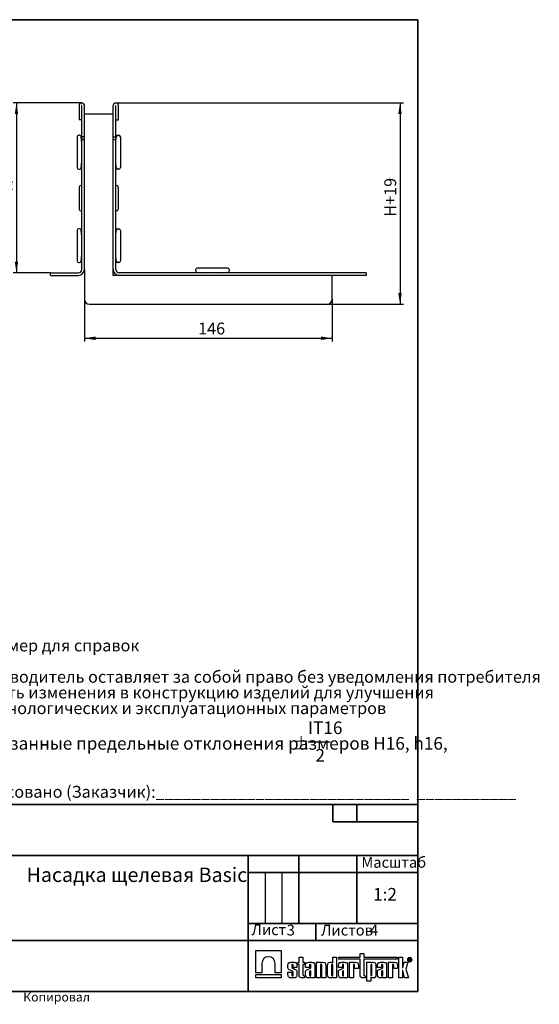
# Model space of a CAD drawing. Units: millimetres. Extents: x 16 to 902, y 2 to 582.
# Drawn here: x 595 to 902, y 2 to 582 of the extents above; entities that cross this region are included whole.
import ezdxf

# ---------------------------------------------------------------- set-up
doc = ezdxf.new("R2010")
doc.units = ezdxf.units.MM
doc.header["$LTSCALE"] = 2
doc.header["$PDSIZE"] = -1
doc.linetypes.add('SLD-Solid', pattern=[0])
for name, color, linetype in [('FORMAT', 7, 'SLD-Solid'), ('ПРОФ', 7, 'SLD-Solid'), ('ТЕКСТ', 179, 'SLD-Solid')]:
    doc.layers.add(name, color=color, linetype=linetype)
doc.layers.add('STANDARTPARK', color=116, linetype='SLD-Solid', lineweight=35)
doc.styles.add('SLDTEXTSTYLE0', font='GOST type A')
doc.styles.add('SLDTEXTSTYLE1', font='GOST type A', dxfattribs={"bigfont": 'bigfont'})
doc.styles.add('SLDTEXTSTYLE2', font='GOST type A', dxfattribs={"bigfont": 'bigfont'})
doc.styles.add('SLDTEXTSTYLE3', font='GOST type A')
doc.dimstyles.new('SLDDIMSTYLE0', dxfattribs={"dimtxt": 7, "dimasz": 6.604, "dimexe": 0, "dimexo": 0.0625, "dimgap": 1.75, "dimtad": 2, "dimdec": 0, "dimrnd": 1e-09, "dimzin": 12, "dimdsep": 46, "dimtxsty": 'SLDTEXTSTYLE0', "dimsah": 1, "dimcen": 0.09, "dimadec": 0, "dimazin": 3, "dimtfac": 1, "dimtdec": 0, "dimtofl": 0, "dimtmove": 0, "dimatfit": 3, "dimfxl": 0, "dimfrac": 2, "dimtolj": 1, "dimtzin": 12, "dimarcsym": 0})
doc.dimstyles.new('SLDDIMSTYLE1', dxfattribs={"dimtxt": 7, "dimasz": 6.604, "dimexe": 0, "dimexo": 0.0625, "dimgap": 1.75, "dimtad": 2, "dimrnd": 1e-09, "dimzin": 12, "dimdsep": 46, "dimtxsty": 'SLDTEXTSTYLE0', "dimsah": 1, "dimcen": 0.09, "dimadec": 0, "dimazin": 3, "dimtfac": 1, "dimtofl": 0, "dimtmove": 0, "dimatfit": 3, "dimfxl": 0, "dimfrac": 2, "dimtolj": 1, "dimtzin": 12, "dimarcsym": 0})

# ---------------------------------------------------------------- blocks, each defined once
blk = doc.blocks.new('SP')
at = {"layer": 'FORMAT', "color": 96, "lineweight": 25, "true_color": 0x008000}
for p, q in [((734.77, 34.37), (749.77, 34.37)), ((734.77, 21.37), (734.77, 34.37)), ((749.77, 34.37), (749.77, 21.37)), ((760.33, 30.5), (762.6, 30.5)), ((760.33, 27.49), (760.33, 30.5)), ((762.6, 30.5), (762.6, 27.49)), ((780.14, 30.5), (782.43, 30.5)), ((780.14, 27.1), (780.14, 30.5)), ((782.43, 30.5), (782.43, 18.37)), ((783.69, 29.24), (783.69, 30.5)), ((783.69, 30.5), (796.25, 30.5)), ((796.25, 29.24), (783.69, 29.24)), ((796.25, 32.59), (798.52, 32.59)), ((796.25, 30.5), (796.25, 32.59)), ((796.25, 20.2), (796.25, 29.24)), ((798.52, 32.59), (798.52, 30.5)), ((798.52, 30.5), (818.16, 30.5)), ((818.16, 29.24), (798.52, 29.24)), ((798.52, 29.24), (798.52, 20.03)), ((818.16, 30.5), (818.16, 29.24)), ((819.15, 30.5), (821.31, 30.5)), ((819.15, 18.37), (819.15, 30.5)), ((821.31, 30.5), (821.31, 24.17)), ((824.94, 28.33), (824.94, 29.74)), ((824.94, 29.74), (825.43, 29.74)), ((825.43, 29.55), (825.17, 29.55)), ((825.17, 29.55), (825.17, 29.13)), ((825.17, 29.13), (825.45, 29.13)), ((738.37, 26.87), (738.37, 21.37)), ((746.17, 21.37), (746.17, 26.87)), ((753.77, 24.45), (753.77, 25.63)), ((756.07, 25.83), (756.07, 24.62)), ((756.78, 24.42), (756.78, 25.83)), ((759.08, 24.42), (756.78, 24.42)), ((756.98, 23.78), (758.11, 23.3)), ((759.08, 25.49), (759.08, 24.42)), ((759.7, 26.22), (759.7, 27.49)), ((759.7, 27.49), (760.33, 27.49)), ((760.33, 26.22), (759.7, 26.22)), ((760.33, 20.2), (760.33, 26.22)), ((762.6, 27.49), (763.51, 27.49)), ((763.51, 26.22), (762.6, 26.22)), ((762.6, 26.22), (762.6, 20.03)), ((763.51, 27.49), (763.51, 26.22)), ((764.19, 24.42), (764.19, 25.77)), ((766.49, 24.42), (764.19, 24.42)), ((765.29, 23.32), (767.22, 24.11)), ((766.49, 25.8), (766.49, 24.42)), ((767.22, 24.11), (767.22, 25.8)), ((769.52, 25.77), (769.52, 18.37)), ((770.68, 18.37), (770.68, 27.49)), ((770.68, 27.49), (772.98, 27.49)), ((772.98, 27.49), (772.98, 27.1)), ((772.98, 25.75), (772.98, 18.37)), ((773.72, 18.37), (773.72, 25.75)), ((775.99, 25.41), (775.99, 18.37)), ((777.13, 20.45), (777.13, 25.41)), ((779.43, 25.72), (779.43, 20.12)), ((780.14, 20.12), (780.14, 25.72)), ((783.57, 24.42), (783.57, 25.77)), ((785.87, 24.42), (783.57, 24.42)), ((784.68, 23.32), (786.58, 24.11)), ((785.87, 25.8), (785.87, 24.42)), ((786.58, 24.11), (786.58, 25.8)), ((788.9, 25.77), (788.9, 18.37)), ((790.07, 18.37), (790.07, 27.49)), ((790.07, 27.49), (792.36, 27.49)), ((792.36, 27.49), (792.36, 27.1)), ((792.36, 25.75), (792.36, 18.37)), ((793.07, 23.78), (793.07, 25.75)), ((795.26, 23.78), (793.07, 23.78)), ((795.26, 25.41), (795.26, 23.78)), ((800.25, 16.3), (800.25, 27.49)), ((800.25, 27.49), (802.55, 27.49)), ((802.55, 27.49), (802.55, 27.1)), ((802.55, 25.72), (802.55, 20.14)), ((803.26, 20.14), (803.26, 25.72)), ((805.56, 25.41), (805.56, 20.45)), ((806.55, 24.42), (806.55, 25.77)), ((808.85, 24.42), (806.55, 24.42)), ((807.66, 23.32), (809.59, 24.11)), ((808.85, 25.8), (808.85, 24.42)), ((809.59, 24.11), (809.59, 25.8)), ((811.89, 25.77), (811.89, 18.37)), ((813.08, 18.37), (813.08, 27.49)), ((813.08, 27.49), (815.35, 27.49)), ((815.35, 27.49), (815.35, 27.1)), ((815.35, 25.75), (815.35, 18.37)), ((816.09, 23.78), (816.09, 25.75)), ((818.27, 23.78), (816.09, 23.78)), ((818.27, 25.41), (818.27, 23.78)), ((821.31, 24.17), (821.42, 24.17)), ((821.42, 24.17), (822.33, 27.49)), ((822.33, 27.49), (824.49, 27.49)), ((824.49, 27.49), (823.27, 23.49)), ((823.27, 23.49), (824.77, 18.37)), ((825.17, 28.33), (824.94, 28.33)), ((825.3, 28.93), (825.17, 28.93)), ((825.17, 28.93), (825.17, 28.33)), ((825.85, 28.33), (825.73, 28.55)), ((826.13, 28.33), (825.85, 28.33)), ((825.96, 28.61), (826.13, 28.33)), ((738.37, 21.37), (734.77, 21.37)), ((734.77, 20.37), (749.77, 20.37)), ((734.77, 18.37), (734.77, 20.37)), ((749.77, 18.37), (734.77, 18.37)), ((749.77, 21.37), (746.17, 21.37)), ((749.77, 20.37), (749.77, 18.37)), ((753.77, 21.72), (756.07, 21.72)), ((753.77, 20.37), (753.77, 21.72)), ((756.07, 22.4), (754.99, 22.79)), ((756.07, 21.72), (756.07, 20.03)), ((756.78, 20.03), (756.78, 21.64)), ((759.08, 21.8), (759.08, 20.37)), ((763.51, 18.34), (762.57, 18.34)), ((763.22, 19.61), (763.51, 19.61)), ((763.51, 19.61), (763.51, 18.34)), ((764.19, 20.37), (764.19, 21.92)), ((766.49, 21.95), (766.49, 21.83)), ((766.49, 21.83), (766.49, 20.06)), ((767.22, 22.56), (766.83, 22.4)), ((767.22, 20.06), (767.22, 22.56)), ((767.22, 18.37), (767.22, 18.74)), ((769.52, 18.37), (767.22, 18.37)), ((772.98, 18.37), (770.68, 18.37)), ((775.99, 18.37), (773.72, 18.37)), ((780.14, 18.37), (780.14, 18.74)), ((782.43, 18.37), (780.14, 18.37)), ((783.57, 20.37), (783.57, 21.92)), ((785.87, 21.95), (785.87, 21.83)), ((785.87, 21.83), (785.87, 20.06)), ((786.58, 22.56), (786.21, 22.4)), ((786.58, 20.06), (786.58, 22.56)), ((786.58, 18.37), (786.58, 18.74)), ((788.9, 18.37), (786.58, 18.37)), ((792.36, 18.37), (790.07, 18.37)), ((799.43, 18.34), (798.49, 18.34)), ((799.15, 19.61), (799.43, 19.61)), ((799.43, 19.61), (799.43, 18.34)), ((802.55, 18.76), (802.55, 16.3)), ((806.55, 20.37), (806.55, 21.92)), ((808.85, 21.95), (808.85, 21.83)), ((808.85, 21.83), (808.85, 20.06)), ((809.59, 22.56), (809.19, 22.4)), ((809.59, 20.06), (809.59, 22.56)), ((809.59, 18.37), (809.59, 18.74)), ((811.89, 18.37), (809.59, 18.37)), ((815.35, 18.37), (813.08, 18.37)), ((821.31, 18.37), (819.15, 18.37)), ((821.42, 22.68), (821.31, 22.68)), ((821.31, 22.68), (821.31, 18.37)), ((822.41, 18.37), (821.42, 22.68)), ((824.77, 18.37), (822.41, 18.37)), ((802.55, 16.3), (800.25, 16.3))]:
    blk.add_line(p, q, dxfattribs=at)
at = {"layer": 'FORMAT', "color": 96, "lineweight": 35, "true_color": 0x008000}
blk.add_circle((825.52, 29.06), 1.2, dxfattribs=at)
at = {"layer": 'FORMAT', "color": 96, "lineweight": 25, "true_color": 0x008000}
blk.add_arc((742.27, 26.87), 3.9, 0, 180, dxfattribs=at)
for points, degree in [([(825.43, 29.74), (825.59, 29.74), (825.71, 29.73), (825.79, 29.7)], 3), ([(825.66, 29.53), (825.62, 29.54), (825.54, 29.55), (825.43, 29.55)], 3), ([(825.45, 29.13), (825.58, 29.13), (825.67, 29.15), (825.72, 29.18)], 3), ([(825.92, 29.09), (825.85, 29.01), (825.75, 28.97), (825.63, 28.96)], 3), ([(825.75, 29.45), (825.73, 29.49), (825.7, 29.51), (825.66, 29.53)], 3), ([(825.72, 29.18), (825.77, 29.22), (825.79, 29.28), (825.79, 29.34)], 3), ([(825.79, 29.34), (825.79, 29.38), (825.78, 29.42), (825.75, 29.45)], 3), ([(825.79, 29.7), (825.86, 29.68), (825.92, 29.63), (825.97, 29.57)], 3), ([(826.03, 29.36), (826.03, 29.26), (825.99, 29.17), (825.92, 29.09)], 3), ([(825.97, 29.57), (826.01, 29.5), (826.03, 29.43), (826.03, 29.36)], 3), ([(753.77, 25.63), (753.77, 26.42), (753.94, 26.93), (754.28, 27.18)], 3), ([(754.03, 23.38), (753.86, 23.58), (753.77, 23.94), (753.77, 24.45)], 3), ([(754.99, 22.79), (754.54, 22.99), (754.23, 23.16), (754.03, 23.38)], 3), ([(754.28, 27.18), (754.62, 27.43), (755.39, 27.55), (756.55, 27.55)], 3), ([(756.16, 26.2), (756.1, 26.11), (756.07, 26), (756.07, 25.83)], 3), ([(756.07, 24.62), (756.07, 24.28), (756.33, 24.03), (756.81, 23.83)], 3), ([(756.41, 26.28), (756.3, 26.28), (756.21, 26.25), (756.16, 26.2)], 3), ([(756.7, 26.17), (756.64, 26.25), (756.55, 26.28), (756.41, 26.28)], 3), ([(756.55, 27.55), (757.6, 27.55), (758.29, 27.43), (758.63, 27.21)], 3), ([(756.78, 25.83), (756.78, 26), (756.75, 26.11), (756.7, 26.17)], 3), ([(756.81, 23.83), (756.87, 23.8), (756.92, 23.78), (756.98, 23.78)], 3), ([(758.11, 23.3), (758.48, 23.16), (758.74, 22.99), (758.88, 22.79)], 3), ([(758.63, 27.21), (758.94, 26.96), (759.08, 26.39), (759.08, 25.49)], 3), ([(764.19, 25.77), (764.19, 26.51), (764.36, 26.98), (764.7, 27.21)], 3), ([(764.44, 22.76), (764.61, 22.96), (764.9, 23.13), (765.29, 23.32)], 3), ([(764.7, 27.21), (765.07, 27.43), (765.78, 27.55), (766.85, 27.55)], 3), ([(766.57, 26.17), (766.51, 26.08), (766.49, 25.97), (766.49, 25.8)], 3), ([(766.85, 26.28), (766.71, 26.28), (766.63, 26.22), (766.57, 26.17)], 3), ([(766.85, 27.55), (767.93, 27.55), (768.67, 27.43), (769.01, 27.18)], 3), ([(767.14, 26.17), (767.08, 26.22), (766.97, 26.28), (766.85, 26.28)], 3), ([(767.22, 25.8), (767.22, 26), (767.19, 26.11), (767.14, 26.17)], 3), ([(769.01, 27.18), (769.35, 26.96), (769.52, 26.48), (769.52, 25.77)], 3), ([(772.98, 27.1), (773.18, 27.24), (773.38, 27.35), (773.61, 27.43)], 3), ([(773.07, 26.08), (773.01, 26.03), (772.98, 25.91), (772.98, 25.75)], 3), ([(773.35, 26.17), (773.21, 26.17), (773.13, 26.14), (773.07, 26.08)], 3), ([(773.64, 26.08), (773.58, 26.14), (773.47, 26.17), (773.35, 26.17)], 3), ([(773.61, 27.43), (773.83, 27.52), (774.06, 27.55), (774.29, 27.55)], 3), ([(773.72, 25.75), (773.72, 25.91), (773.69, 26.03), (773.64, 26.08)], 3), ([(774.29, 27.55), (774.91, 27.55), (775.37, 27.41), (775.62, 27.12)], 3), ([(775.62, 27.12), (775.88, 26.82), (775.99, 26.25), (775.99, 25.41)], 3), ([(777.13, 25.41), (777.13, 26.25), (777.27, 26.82), (777.52, 27.12)], 3), ([(777.52, 27.12), (777.78, 27.41), (778.23, 27.55), (778.86, 27.55)], 3), ([(778.86, 27.55), (779.09, 27.55), (779.31, 27.52), (779.54, 27.43)], 3), ([(779.51, 26.06), (779.45, 26), (779.43, 25.89), (779.43, 25.72)], 3), ([(779.79, 26.17), (779.65, 26.17), (779.57, 26.14), (779.51, 26.06)], 3), ([(779.54, 27.43), (779.77, 27.35), (779.96, 27.24), (780.14, 27.1)], 3), ([(780.08, 26.08), (780.02, 26.14), (779.91, 26.17), (779.79, 26.17)], 3), ([(780.14, 25.72), (780.14, 25.91), (780.14, 26.03), (780.08, 26.08)], 3), ([(783.57, 25.77), (783.57, 26.51), (783.74, 26.98), (784.08, 27.21)], 3), ([(783.8, 22.76), (783.97, 22.96), (784.25, 23.13), (784.68, 23.32)], 3), ([(784.08, 27.21), (784.42, 27.43), (785.13, 27.55), (786.21, 27.55)], 3), ([(785.95, 26.17), (785.9, 26.08), (785.87, 25.97), (785.87, 25.8)], 3), ([(786.21, 26.28), (786.09, 26.28), (786.01, 26.22), (785.95, 26.17)], 3), ([(786.21, 27.55), (787.31, 27.55), (788.02, 27.43), (788.36, 27.18)], 3), ([(786.49, 26.17), (786.43, 26.22), (786.35, 26.28), (786.21, 26.28)], 3), ([(786.58, 25.8), (786.58, 26), (786.55, 26.11), (786.49, 26.17)], 3), ([(788.36, 27.18), (788.73, 26.96), (788.9, 26.48), (788.9, 25.77)], 3), ([(792.36, 27.1), (792.54, 27.24), (792.73, 27.35), (792.96, 27.43)], 3), ([(792.45, 26.08), (792.39, 26.03), (792.36, 25.91), (792.36, 25.75)], 3), ([(792.71, 26.17), (792.59, 26.17), (792.51, 26.14), (792.45, 26.08)], 3), ([(792.99, 26.08), (792.93, 26.14), (792.85, 26.17), (792.71, 26.17)], 3), ([(792.96, 27.43), (793.19, 27.52), (793.41, 27.55), (793.61, 27.55)], 3), ([(793.07, 25.75), (793.07, 25.91), (793.05, 26.03), (792.99, 26.08)], 3), ([(793.61, 27.55), (794.21, 27.55), (794.63, 27.41), (794.89, 27.1)], 3), ([(794.89, 27.1), (795.15, 26.82), (795.26, 26.25), (795.26, 25.41)], 3), ([(802.55, 27.1), (802.75, 27.24), (802.95, 27.35), (803.18, 27.43)], 3), ([(802.64, 26.06), (802.58, 26), (802.55, 25.89), (802.55, 25.72)], 3), ([(802.92, 26.17), (802.78, 26.17), (802.69, 26.14), (802.64, 26.06)], 3), ([(803.15, 26.08), (803.09, 26.14), (803.03, 26.17), (802.92, 26.17)], 3), ([(803.26, 25.91), (803.26, 25.97), (803.23, 26.03), (803.15, 26.08)], 3), ([(803.18, 27.43), (803.4, 27.52), (803.63, 27.55), (803.86, 27.55)], 3), ([(803.26, 25.83), (803.26, 25.89), (803.26, 25.91)], 2), ([(803.26, 25.72), (803.26, 25.77), (803.26, 25.8), (803.26, 25.83)], 3), ([(803.86, 27.55), (804.48, 27.55), (804.91, 27.41), (805.16, 27.12)], 3), ([(805.16, 27.12), (805.45, 26.82), (805.56, 26.25), (805.56, 25.41)], 3), ([(806.55, 25.77), (806.55, 26.51), (806.72, 26.98), (807.09, 27.21)], 3), ([(806.81, 22.76), (806.98, 22.96), (807.26, 23.13), (807.66, 23.32)], 3), ([(807.09, 27.21), (807.43, 27.43), (808.14, 27.55), (809.22, 27.55)], 3), ([(808.94, 26.17), (808.88, 26.08), (808.85, 25.97), (808.85, 25.8)], 3), ([(809.22, 26.28), (809.08, 26.28), (808.99, 26.22), (808.94, 26.17)], 3), ([(809.22, 27.55), (810.3, 27.55), (811.04, 27.43), (811.38, 27.18)], 3), ([(809.5, 26.17), (809.45, 26.22), (809.36, 26.28), (809.22, 26.28)], 3), ([(809.59, 25.8), (809.59, 26), (809.56, 26.11), (809.5, 26.17)], 3), ([(811.38, 27.18), (811.72, 26.96), (811.89, 26.48), (811.89, 25.77)], 3), ([(815.35, 27.1), (815.55, 27.24), (815.75, 27.35), (815.97, 27.43)], 3), ([(815.43, 26.08), (815.38, 26.03), (815.35, 25.91), (815.35, 25.75)], 3), ([(815.72, 26.17), (815.58, 26.17), (815.49, 26.14), (815.43, 26.08)], 3), ([(816, 26.08), (815.94, 26.14), (815.86, 26.17), (815.72, 26.17)], 3), ([(815.97, 27.43), (816.2, 27.52), (816.4, 27.55), (816.63, 27.55)], 3), ([(816.09, 25.75), (816.09, 25.91), (816.06, 26.03), (816, 26.08)], 3), ([(816.63, 27.55), (817.22, 27.55), (817.65, 27.41), (817.87, 27.1)], 3), ([(817.87, 27.1), (818.13, 26.82), (818.27, 26.25), (818.27, 25.41)], 3), ([(825.49, 28.88), (825.45, 28.91), (825.38, 28.93), (825.3, 28.93)], 3), ([(825.73, 28.55), (825.63, 28.73), (825.55, 28.84), (825.49, 28.88)], 3), ([(825.63, 28.96), (825.68, 28.94), (825.72, 28.92), (825.75, 28.89)], 3), ([(825.75, 28.89), (825.8, 28.83), (825.87, 28.74), (825.96, 28.61)], 3), ([(754.26, 18.65), (753.94, 18.91), (753.77, 19.47), (753.77, 20.37)], 3), ([(756.38, 18.31), (755.31, 18.31), (754.6, 18.43), (754.26, 18.65)], 3), ([(756.64, 22.09), (756.53, 22.17), (756.36, 22.28), (756.07, 22.4)], 3), ([(756.07, 20.03), (756.07, 19.86), (756.1, 19.75), (756.16, 19.69)], 3), ([(756.16, 19.69), (756.21, 19.61), (756.3, 19.58), (756.41, 19.58)], 3), ([(758.6, 18.65), (758.29, 18.43), (757.55, 18.31), (756.38, 18.31)], 3), ([(756.41, 19.58), (756.55, 19.58), (756.64, 19.61), (756.7, 19.67)], 3), ([(756.78, 21.64), (756.78, 21.83), (756.75, 22), (756.64, 22.09)], 3), ([(756.7, 19.67), (756.75, 19.72), (756.78, 19.83), (756.78, 20.03)], 3), ([(759.08, 20.37), (759.08, 19.47), (758.94, 18.88), (758.6, 18.65)], 3), ([(758.88, 22.79), (759.02, 22.59), (759.08, 22.26), (759.08, 21.8)], 3), ([(760.78, 18.68), (760.47, 18.88), (760.33, 19.41), (760.33, 20.2)], 3), ([(762.57, 18.34), (761.69, 18.34), (761.09, 18.45), (760.78, 18.68)], 3), ([(762.6, 20.03), (762.6, 19.86), (762.65, 19.75), (762.74, 19.69)], 3), ([(762.74, 19.69), (762.83, 19.64), (763, 19.61), (763.22, 19.61)], 3), ([(764.19, 21.92), (764.19, 22.28), (764.27, 22.56), (764.44, 22.76)], 3), ([(764.56, 18.74), (764.3, 19.02), (764.19, 19.55), (764.19, 20.37)], 3), ([(765.8, 18.31), (765.21, 18.31), (764.81, 18.45), (764.56, 18.74)], 3), ([(766.57, 18.43), (766.32, 18.34), (766.06, 18.31), (765.8, 18.31)], 3), ([(766.57, 22.23), (766.51, 22.14), (766.49, 22.06), (766.49, 21.95)], 3), ([(766.49, 20.06), (766.49, 19.89), (766.51, 19.75), (766.57, 19.69)], 3), ([(766.83, 22.4), (766.71, 22.37), (766.63, 22.28), (766.57, 22.23)], 3), ([(766.57, 19.69), (766.63, 19.61), (766.74, 19.58), (766.88, 19.58)], 3), ([(767.22, 18.74), (767.02, 18.6), (766.8, 18.48), (766.57, 18.43)], 3), ([(766.88, 19.58), (767, 19.58), (767.08, 19.61), (767.14, 19.67)], 3), ([(767.14, 19.67), (767.19, 19.75), (767.22, 19.86), (767.22, 20.06)], 3), ([(777.52, 18.76), (777.27, 19.05), (777.13, 19.61), (777.13, 20.45)], 3), ([(778.83, 18.31), (778.21, 18.31), (777.78, 18.48), (777.52, 18.76)], 3), ([(779.54, 18.43), (779.31, 18.37), (779.09, 18.31), (778.83, 18.31)], 3), ([(779.43, 20.12), (779.43, 19.97), (779.45, 19.83), (779.51, 19.78)], 3), ([(779.51, 19.78), (779.54, 19.72), (779.62, 19.69), (779.77, 19.69)], 3), ([(780.14, 18.74), (779.96, 18.62), (779.77, 18.51), (779.54, 18.43)], 3), ([(779.77, 19.69), (779.91, 19.69), (779.99, 19.72), (780.05, 19.81)], 3), ([(780.05, 19.81), (780.11, 19.86), (780.14, 19.97), (780.14, 20.12)], 3), ([(783.57, 21.92), (783.57, 22.28), (783.65, 22.56), (783.8, 22.76)], 3), ([(783.94, 18.74), (783.68, 19.02), (783.57, 19.55), (783.57, 20.37)], 3), ([(785.19, 18.31), (784.59, 18.31), (784.16, 18.45), (783.94, 18.74)], 3), ([(785.92, 18.43), (785.7, 18.34), (785.44, 18.31), (785.19, 18.31)], 3), ([(785.95, 22.23), (785.9, 22.14), (785.87, 22.06), (785.87, 21.95)], 3), ([(785.87, 20.06), (785.87, 19.89), (785.9, 19.75), (785.95, 19.69)], 3), ([(786.58, 18.74), (786.38, 18.6), (786.18, 18.48), (785.92, 18.43)], 3), ([(786.21, 22.4), (786.09, 22.37), (786.01, 22.28), (785.95, 22.23)], 3), ([(785.95, 19.69), (786.01, 19.61), (786.09, 19.58), (786.24, 19.58)], 3), ([(786.24, 19.58), (786.38, 19.58), (786.46, 19.61), (786.52, 19.67)], 3), ([(786.52, 19.67), (786.55, 19.75), (786.58, 19.86), (786.58, 20.06)], 3), ([(796.71, 18.68), (796.39, 18.88), (796.25, 19.41), (796.25, 20.2)], 3), ([(798.49, 18.34), (797.61, 18.34), (797.02, 18.45), (796.71, 18.68)], 3), ([(798.52, 20.03), (798.52, 19.86), (798.58, 19.75), (798.66, 19.69)], 3), ([(798.66, 19.69), (798.75, 19.64), (798.92, 19.61), (799.15, 19.61)], 3), ([(802.55, 20.14), (802.55, 19.97), (802.58, 19.86), (802.64, 19.78)], 3), ([(803.18, 18.43), (802.95, 18.51), (802.75, 18.6), (802.55, 18.76)], 3), ([(802.64, 19.78), (802.69, 19.72), (802.78, 19.69), (802.92, 19.69)], 3), ([(802.92, 19.69), (803.03, 19.69), (803.12, 19.72), (803.2, 19.81)], 3), ([(803.91, 18.31), (803.66, 18.31), (803.4, 18.34), (803.18, 18.43)], 3), ([(803.2, 19.81), (803.23, 19.86), (803.26, 19.97), (803.26, 20.14)], 3), ([(805.19, 18.76), (804.93, 18.45), (804.51, 18.31), (803.91, 18.31)], 3), ([(805.56, 20.45), (805.56, 19.64), (805.45, 19.07), (805.19, 18.76)], 3), ([(806.55, 21.92), (806.55, 22.28), (806.64, 22.56), (806.81, 22.76)], 3), ([(806.92, 18.74), (806.69, 19.02), (806.55, 19.55), (806.55, 20.37)], 3), ([(808.17, 18.31), (807.6, 18.31), (807.18, 18.45), (806.92, 18.74)], 3), ([(808.94, 18.43), (808.68, 18.34), (808.45, 18.31), (808.17, 18.31)], 3), ([(808.94, 22.23), (808.88, 22.14), (808.85, 22.06), (808.85, 21.95)], 3), ([(808.85, 20.06), (808.85, 19.89), (808.88, 19.75), (808.94, 19.69)], 3), ([(809.19, 22.4), (809.08, 22.37), (808.99, 22.28), (808.94, 22.23)], 3), ([(808.94, 19.69), (808.99, 19.61), (809.11, 19.58), (809.25, 19.58)], 3), ([(809.59, 18.74), (809.39, 18.6), (809.16, 18.48), (808.94, 18.43)], 3), ([(809.25, 19.58), (809.36, 19.58), (809.45, 19.61), (809.5, 19.67)], 3), ([(809.5, 19.67), (809.56, 19.75), (809.59, 19.86), (809.59, 20.06)], 3)]:
    blk.add_open_spline(points, degree=degree, dxfattribs=at)
blk = doc.blocks.new('SW_NOTE_0')
at = {"layer": 'FORMAT', "color": 0, "insert": (48.95, 11.16), "char_height": 8.4667, "attachment_point": 2, "style": 'SLDTEXTSTYLE1'}
blk.add_mtext('Насадка щелевая Basic', dxfattribs=at)
blk = doc.blocks.new('SW_NOTE_0_1')
at = {"layer": 'ПРОФ', "color": 0}
blk.add_line((205.27, -50.95), (218.28, -50.95), dxfattribs=at)
at = {"layer": 'ПРОФ', "color": 0, "attachment_point": 1}
for s, insert, char_height, style in [('* - размер для справок', (0, 9.23), 7, 'SLDTEXTSTYLE1'), ('Производитель оставляет за собой право без уведомления потребителя ', (0, -9.22), 7, 'SLDTEXTSTYLE1'), ('вносить изменения в конструкцию изделий для улучшения', (0, -18.45), 7, 'SLDTEXTSTYLE1'), ('их технологических и эксплуатационных параметров', (0, -27.68), 7, 'SLDTEXTSTYLE1'), ('IT16', (205.27, -39.02), 7.408, 'SLDTEXTSTYLE0'), ('Неуказанные предельные отклонения размеров H16, h16, ', (0, -48.21), 7.4083, 'SLDTEXTSTYLE1'), ('%%p', (196.16, -48.21), 7.408, 'SLDTEXTSTYLE0'), ('2', (209.61, -55.23), 7.41, 'SLDTEXTSTYLE0'), ('Согласовано (Заказчик):____________________________  ___________', (0, -76.93), 7, 'SLDTEXTSTYLE1')]:
    blk.add_mtext(s, dxfattribs=dict(at, insert=insert, char_height=char_height, style=style))
blk = doc.blocks.new('_D')
at = {"layer": 'ТЕКСТ', "color": 7}
for p, q in [((631.98, 533.02), (591.53, 533.02)), ((593.53, 533.02), (593.53, 432.97)), ((613.53, 432.97), (591.53, 432.97))]:
    blk.add_line(p, q, dxfattribs=at)
for points in [[(593.53, 533.02), (592.52, 526.42), (594.55, 526.42)], [(593.53, 432.97), (594.55, 439.58), (592.52, 439.58)]]:
    blk.add_solid(points, dxfattribs=at)
at = {"layer": 'ТЕКСТ', "color": 7, "insert": (584.3, 480.76), "char_height": 7, "attachment_point": 1, "rotation": 90, "style": 'SLDTEXTSTYLE2'}
blk.add_mtext('Н', dxfattribs=at)
blk = doc.blocks.new('_D_1')
at = {"layer": 'ТЕКСТ', "color": 7}
for p, q in [((652.08, 533.02), (821.53, 533.02)), ((819.53, 533.02), (819.53, 414.47)), ((776.53, 414.47), (821.53, 414.47))]:
    blk.add_line(p, q, dxfattribs=at)
for points in [[(819.53, 533.02), (818.52, 526.42), (820.55, 526.42)], [(819.53, 414.47), (820.55, 421.08), (818.52, 421.08)]]:
    blk.add_solid(points, dxfattribs=at)
at = {"layer": 'ТЕКСТ', "color": 7, "insert": (810.3, 466.03), "char_height": 7, "attachment_point": 1, "rotation": 90, "style": 'SLDTEXTSTYLE2'}
blk.add_mtext('Н+19', dxfattribs=at)
blk = doc.blocks.new('_D_2')
at = {"layer": 'ТЕКСТ', "color": 7}
for p, q in [((633.53, 417.47), (633.53, 392.47)), ((779.53, 417.47), (779.53, 392.47)), ((633.53, 394.47), (779.53, 394.47))]:
    blk.add_line(p, q, dxfattribs=at)
for points in [[(633.53, 394.47), (640.14, 393.46), (640.14, 395.49)], [(779.53, 394.47), (772.93, 395.49), (772.93, 393.46)]]:
    blk.add_solid(points, dxfattribs=at)
at = {"layer": 'ТЕКСТ', "color": 7, "insert": (700.56, 403.7), "char_height": 7, "attachment_point": 1, "style": 'SLDTEXTSTYLE3'}
blk.add_mtext('146', dxfattribs=at)

msp = doc.modelspace()

# ---------------------------------------------------------------- linework, layer by layer
at = {"color": 7, "linetype": 'SLD-Solid', "lineweight": 25}
for p, q in [((630.4315, 531.4734), (630.4315, 523.0234)), ((631.9315, 531.4734), (631.9315, 523.0234)), ((632.0315, 513.0234), (632.0315, 531.4734)), ((633.5315, 513.0234), (633.5315, 531.4734)), ((650.5315, 513.0234), (650.5315, 531.4734)), ((652.0315, 513.0234), (652.0315, 531.4734)), ((652.1315, 523.0234), (652.1315, 531.4734)), ((653.6315, 523.0234), (653.6315, 531.4734)), ((631.9315, 523.0234), (630.4315, 523.0234)), ((650.5315, 526.4734), (633.5315, 526.4734)), ((652.1315, 523.0234), (653.6315, 523.0234)), ((629.2315, 512.9734), (629.2315, 494.9734)), ((630.7349, 513.9734), (630.2315, 513.9734)), ((632.0315, 509.4062), (631.7315, 513.0554)), ((633.5315, 513.0234), (632.0315, 513.0234)), ((632.0315, 513.0234), (632.0315, 511.5234)), ((632.0315, 434.9734), (632.0315, 511.5234)), ((632.0315, 511.5234), (633.5315, 511.5234)), ((633.5315, 511.5234), (633.5315, 513.0234)), ((633.5315, 434.9734), (633.5315, 511.5234)), ((650.5315, 513.0234), (652.0315, 513.0234)), ((650.5315, 511.5234), (650.5315, 513.0234)), ((650.5315, 434.9734), (650.5315, 511.5234)), ((650.5315, 511.5234), (652.0315, 511.5234)), ((652.0315, 509.4062), (652.3315, 513.0554)), ((652.0315, 511.5234), (652.0315, 513.0234)), ((652.0315, 434.9734), (652.0315, 511.5234)), ((653.3281, 513.9734), (653.8315, 513.9734)), ((654.8315, 512.9734), (654.8315, 494.9734)), ((631.7315, 494.8915), (632.0315, 498.5407)), ((652.3315, 494.8915), (652.0315, 498.5407)), ((630.2315, 493.9734), (630.7349, 493.9734)), ((653.8315, 493.9734), (653.3281, 493.9734)), ((630.5315, 483.4734), (630.5315, 470.4734)), ((632.0315, 484.4734), (631.5315, 484.4734)), ((652.0315, 484.4734), (652.5315, 484.4734)), ((653.5315, 483.4734), (653.5315, 470.4734)), ((631.5315, 469.4734), (632.0315, 469.4734)), ((652.5315, 469.4734), (652.0315, 469.4734)), ((629.2315, 457.9734), (629.2315, 439.9734)), ((630.7349, 458.9734), (630.2315, 458.9734)), ((632.0315, 454.4062), (631.7315, 458.0554)), ((652.0315, 454.4062), (652.3315, 458.0554)), ((653.3281, 458.9734), (653.8315, 458.9734)), ((654.8315, 457.9734), (654.8315, 439.9734)), ((631.7315, 439.8915), (632.0315, 443.5407)), ((652.3315, 439.8915), (652.0315, 443.5407)), ((630.2315, 438.9734), (630.7349, 438.9734)), ((633.5315, 434.9734), (633.5315, 417.4734)), ((650.5315, 431.4734), (650.5315, 434.9734)), ((653.8315, 438.9734), (653.3281, 438.9734)), ((699.0315, 434.7734), (699.0315, 434.2734)), ((718.0315, 435.7734), (700.0315, 435.7734)), ((719.0315, 434.2734), (719.0315, 434.7734)), ((613.5315, 431.4734), (613.5315, 432.9734)), ((613.5315, 432.9734), (630.0315, 432.9734)), ((613.5315, 431.4734), (630.0315, 431.4734)), ((654.0315, 431.4734), (650.5315, 431.4734)), ((799.5315, 432.9734), (654.0315, 432.9734)), ((799.5315, 431.4734), (654.0315, 431.4734)), ((700.0315, 433.2734), (703.6315, 432.9734)), ((714.4315, 432.9734), (718.0315, 433.2734)), ((779.5315, 417.4734), (779.5315, 431.4734)), ((799.5315, 432.9734), (799.5315, 431.4734)), ((636.5315, 414.4734), (776.5315, 414.4734))]:
    msp.add_line(p, q, dxfattribs=at)
for centre, radius, start, end in [((631.9815, 531.4734), 1.55, 0, 180), ((631.9815, 531.4734), 0.05, 0, 180), ((652.0815, 531.4734), 1.55, 0, 180), ((652.0815, 531.4734), 0.05, 0, 180), ((630.2315, 512.9734), 1, 90, 180), ((630.7349, 512.9734), 1, 4.6997565, 90), ((653.3281, 512.9734), 1, 90, 175.3002435), ((653.8315, 512.9734), 1, 0, 90), ((630.2315, 494.9734), 1, 180, 270), ((630.7349, 494.9734), 1, 270, 355.3002435), ((653.3281, 494.9734), 1, 184.6997565, 270), ((653.8315, 494.9734), 1, 270, 0), ((631.5315, 483.4734), 1, 90, 180), ((652.5315, 483.4734), 1, 0, 90), ((631.5315, 470.4734), 1, 180, 270), ((652.5315, 470.4734), 1, 270, 0), ((630.2315, 457.9734), 1, 90, 180), ((630.7349, 457.9734), 1, 4.6997565, 90), ((653.3281, 457.9734), 1, 90, 175.3002435), ((653.8315, 457.9734), 1, 0, 90), ((630.2315, 439.9734), 1, 180, 270), ((630.0315, 434.9734), 3.5, 270, 0), ((630.0315, 434.9734), 2, 270, 0), ((630.7349, 439.9734), 1, 270, 355.3002435), ((654.0315, 434.9734), 3.5, 180, 270), ((654.0315, 434.9734), 2, 180, 270), ((653.3281, 439.9734), 1, 184.6997565, 270), ((653.8315, 439.9734), 1, 270, 0), ((700.0315, 434.7734), 1, 90, 180), ((718.0315, 434.7734), 1, 0, 90), ((700.0315, 434.2734), 1, 180, 270), ((718.0315, 434.2734), 1, 270, 0), ((636.5315, 417.4734), 3, 180, 270), ((776.5315, 417.4734), 3, 270, 0)]:
    msp.add_arc(centre, radius, start, end, dxfattribs=at)
at = {"layer": 'FORMAT', "color": 7, "lineweight": 35}
for p, q in [((40, 582), (830, 582)), ((830, 582), (830, 10)), ((589.9998, 90), (829.9998, 90)), ((729.9998, 10), (729.9998, 90)), ((759.9998, 90), (759.9998, 50.0897)), ((793.9998, 90), (793.9998, 50.0897)), ((729.9998, 80), (829.9998, 80)), ((769.9998, 40.0448), (769.9998, 50)), ((769.9998, 50), (829.9998, 50)), ((769.9998, 40.0448), (769.9998, 50)), ((590, 40), (830, 40)), ((40, 10), (830, 10)), ((460, 10), (830, 10))]:
    msp.add_line(p, q, dxfattribs=at)
at = {"layer": 'FORMAT', "lineweight": 35}
for p, q in [((460, 120), (830, 120)), ((780, 109.8655), (780, 119.6817)), ((794, 119.6737), (794, 109.8655)), ((794, 109.8655), (780, 109.8655)), ((794, 109.8655), (830, 109.8655)), ((769.9998, 50), (729.9998, 50))]:
    msp.add_line(p, q, dxfattribs=at)
at = {"layer": 'FORMAT'}
for p, q in [((739.9998, 80), (739.9998, 50)), ((749.9515, 80), (749.9515, 50))]:
    msp.add_line(p, q, dxfattribs=at)
at = {"layer": 'ТЕКСТ', "color": 7, "lineweight": 18}
for p in [(631.9815, 533.0234), (652.0815, 533.0234)]:
    msp.add_point(p, dxfattribs=at)

# ---------------------------------------------------------------- block references
at = {"layer": 'FORMAT', "color": 7}
msp.add_blockref('SW_NOTE_0', (615.5637, 71.7123), dxfattribs=at)
at = {"layer": 'STANDARTPARK'}
msp.add_blockref('SP', (-0.2574, -0.3737), dxfattribs=at)
at = {"layer": 'ПРОФ'}
msp.add_blockref('SW_NOTE_0_1', (560.1051, 207.9051), dxfattribs=at)

# ---------------------------------------------------------------- texts
at = {"layer": 'FORMAT', "color": 7}
for s, insert, char_height, attachment_point, style in [('Масштаб', (796.7547, 89.137), 6.35, 1, 'SLDTEXTSTYLE1'), ('1:2', (810.7012, 70.8656), 7.40833, 2, 'SLDTEXTSTYLE0'), ('Лист', (732.0656, 49.448), 6.35, 1, 'SLDTEXTSTYLE1'), ('3', (752.7682, 49.2561), 6.35, 1, 'SLDTEXTSTYLE0'), ('Листов', (773.0085, 49.2244), 6.35, 1, 'SLDTEXTSTYLE1'), ('4', (801.8178, 49.2244), 6.35, 1, 'SLDTEXTSTYLE0'), ('Копировал', (597.492, 9.3314), 5.29167, 1, 'SLDTEXTSTYLE1')]:
    msp.add_mtext(s, dxfattribs=dict(at, insert=insert, char_height=char_height, attachment_point=attachment_point, style=style))

# ---------------------------------------------------------------- dimensions: what is measured, and where the dimension line sits
at = {"layer": 'ТЕКСТ', "color": 7}
for base, p1, p2, dimstyle, picture, middle in [((593.5315, 432.9734), (631.9815, 533.0234), (613.5315, 432.9734), 'SLDDIMSTYLE0', '_D', (593.5315, 482.9984)), ((819.5315, 414.4734), (652.0815, 533.0234), (776.5315, 414.4734), 'SLDDIMSTYLE1', '_D_1', (819.5315, 473.7484))]:
    dim = msp.add_linear_dim(base=base, p1=p1, p2=p2, angle=90, dimstyle=dimstyle, dxfattribs=at)
    dim.commit()
    dim.dimension.update_dxf_attribs({"geometry": picture, "text_midpoint": middle, "dimtype": 160})
dim = msp.add_linear_dim(base=(779.5315, 394.4734), p1=(633.5315, 417.4734), p2=(779.5315, 417.4734), dimstyle='SLDDIMSTYLE1', dxfattribs=at)
dim.commit()
dim.dimension.update_dxf_attribs({"geometry": '_D_2', "text_midpoint": (706.5315, 394.4734), "dimtype": 160})

doc.saveas('drawing.dxf')
